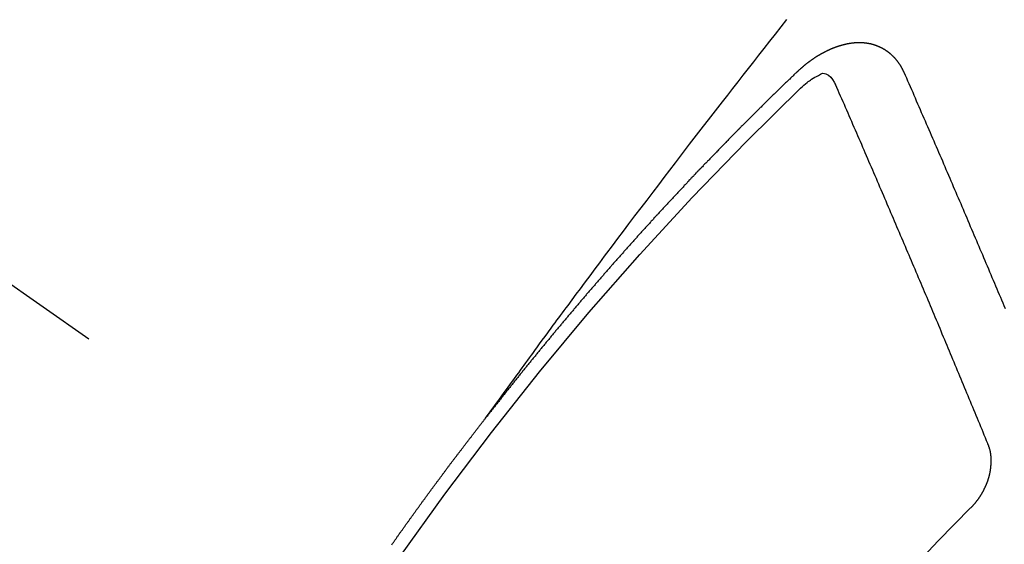
# Model space of a CAD drawing. Extents: x 55896 to 82369, y -11045 to -2175.
# Drawn here: x 57791 to 57800, y -4226 to -4221 of the extents above; entities that cross this region are included whole.
import ezdxf

# ---------------------------------------------------------------- set-up
doc = ezdxf.new("R2010")
doc.units = 0
doc.header["$LTSCALE"] = 50
doc.header["$MEASUREMENT"] = 0
doc.linetypes.add('CENTER2', pattern=[1.125, 0.75, -0.125, 0.125, -0.125])
doc.linetypes.add('HIDDEN', pattern=[0.375, 0.25, -0.125])
doc.layers.add('150-機器', color=8, linetype='CONTINUOUS')

# ---------------------------------------------------------------- blocks, each defined once
blk = doc.blocks.new('F402_H')
at = {"layer": '150-機器', "color": 13, "linetype": 'CENTER2'}
blk.add_line((0, 0), (-244.018, -170.8633), dxfattribs=at)
at = {"layer": '150-機器', "color": 13, "linetype": 'HIDDEN'}
for points in [[(-218.9206, -151.3426), (-218.9663, -151.28), (-219.012, -151.2173), (-219.0577, -151.1546), (-219.1035, -151.092), (-219.1346, -151.0493), (-219.1658, -151.0066), (-219.1969, -150.9638), (-219.228, -150.9211), (-219.2459, -150.8965), (-219.2637, -150.8718), (-219.2816, -150.8472), (-219.2994, -150.8225), (-219.3171, -150.7981), (-219.3348, -150.7737), (-219.3525, -150.7492), (-219.3703, -150.7248), (-219.3837, -150.7065), (-219.3971, -150.6882), (-219.4105, -150.6699), (-219.424, -150.6516), (-219.451, -150.6148), (-219.478, -150.578), (-219.505, -150.5412), (-219.5319, -150.5044), (-219.5453, -150.4861), (-219.5588, -150.4678), (-219.5722, -150.4495), (-219.5856, -150.4312), (-219.6035, -150.4069), (-219.6214, -150.3826), (-219.6393, -150.3583), (-219.6573, -150.3341), (-219.6755, -150.3097), (-219.6938, -150.2854), (-219.7121, -150.261), (-219.7303, -150.2367), (-219.771, -150.182), (-219.8113, -150.1272), (-219.8517, -150.0724), (-219.8922, -150.0177), (-219.9239, -149.9753), (-219.9557, -149.9331), (-219.9875, -149.8908), (-220.0192, -149.8485), (-220.0424, -149.8172), (-220.0656, -149.7859), (-220.0887, -149.7546), (-220.1119, -149.7234), (-220.1655, -149.6516), (-220.2194, -149.5801), (-220.2736, -149.5088), (-220.3277, -149.4374), (-220.3871, -149.3591), (-220.4465, -149.2807), (-220.5059, -149.2024), (-220.5654, -149.1241), (-220.6203, -149.0521), (-220.6752, -148.9801), (-220.7303, -148.9081), (-220.7853, -148.8361), (-220.8542, -148.7462), (-220.9231, -148.6562), (-220.9921, -148.5664), (-221.0613, -148.4767), (-221.1075, -148.4171), (-221.1538, -148.3575), (-221.2001, -148.298), (-221.2464, -148.2385), (-221.2973, -148.1731), (-221.3482, -148.1077), (-221.3992, -148.0423), (-221.4502, -147.977), (-221.5012, -147.9117), (-221.5524, -147.8464), (-221.6035, -147.7812), (-221.6548, -147.7161), (-221.7106, -147.6453), (-221.7666, -147.5746), (-221.8225, -147.5039), (-221.8785, -147.4332)], [(-223.0298, -147.952), (-223.0287, -147.95), (-223.0277, -147.9481), (-223.0266, -147.9461), (-223.0261, -147.9433), (-223.0243, -147.9408), (-223.0232, -147.9388), (-223.0221, -147.9369), (-223.0211, -147.9349), (-223.0206, -147.9321), (-223.0195, -147.9302), (-223.0185, -147.9282), (-223.0166, -147.9257), (-223.0155, -147.9237), (-223.0144, -147.9218), (-223.014, -147.919), (-223.0129, -147.917), (-223.0118, -147.9151), (-223.01, -147.9125), (-223.0089, -147.9106), (-223.0078, -147.9086), (-223.0068, -147.9066), (-223.0057, -147.9047), (-223.0046, -147.9027), (-223.0028, -147.9002), (-223.0023, -147.8974), (-223.0012, -147.8954), (-223.0002, -147.8935), (-222.9991, -147.8915), (-222.9972, -147.889), (-222.9962, -147.887), (-222.9951, -147.8851), (-222.994, -147.8831), (-222.9924, -147.882), (-222.9913, -147.88), (-222.9895, -147.8775), (-222.9884, -147.8755), (-222.9873, -147.8735), (-222.9863, -147.8716), (-222.9844, -147.869), (-222.9833, -147.8671), (-222.9817, -147.8659), (-222.9806, -147.864), (-222.9796, -147.862), (-222.9777, -147.8595), (-222.9766, -147.8575), (-222.975, -147.8564), (-222.9739, -147.8544), (-222.9729, -147.8525), (-222.971, -147.8499), (-222.9694, -147.8488), (-222.9683, -147.8468), (-222.9672, -147.8449), (-222.9654, -147.8423), (-222.9637, -147.8412), (-222.9627, -147.8392), (-222.9616, -147.8373), (-222.9591, -147.8355), (-222.9581, -147.8336), (-222.9565, -147.8324), (-222.9554, -147.8305), (-222.9535, -147.8279), (-222.9519, -147.8268), (-222.9508, -147.8248), (-222.9492, -147.8237), (-222.9473, -147.8212), (-222.9462, -147.8192), (-222.9446, -147.8181), (-222.9435, -147.8161), (-222.9411, -147.8144), (-222.94, -147.8124), (-222.9384, -147.8113), (-222.9373, -147.8093), (-222.9349, -147.8076), (-222.9338, -147.8056), (-222.9322, -147.8045), (-222.9306, -147.8033), (-222.9287, -147.8008), (-222.927, -147.7997), (-222.926, -147.7977), (-222.9243, -147.7966), (-222.9225, -147.794), (-222.9208, -147.7929), (-222.9192, -147.7917), (-222.9181, -147.7898), (-222.9157, -147.7881), (-222.9141, -147.7869), (-222.913, -147.785), (-222.9114, -147.7838), (-222.9089, -147.7821), (-222.9078, -147.7801), (-222.9062, -147.779), (-222.9046, -147.7779), (-222.9021, -147.7761), (-222.9011, -147.7742), (-222.8994, -147.773), (-222.8978, -147.7719), (-222.8953, -147.7702), (-222.8943, -147.7682), (-222.8926, -147.7671), (-222.891, -147.7659), (-222.8886, -147.7642), (-222.8869, -147.7631), (-222.8853, -147.7619), (-222.8842, -147.76), (-222.8818, -147.7582), (-222.8801, -147.7571), (-222.8785, -147.7559), (-222.8769, -147.7548), (-222.8744, -147.7531), (-222.8728, -147.7519), (-222.8712, -147.7508), (-222.8687, -147.7491), (-222.8671, -147.7479), (-222.8654, -147.7468), (-222.8638, -147.7457), (-222.8614, -147.7439), (-222.8597, -147.7428), (-222.8581, -147.7416), (-222.8565, -147.7405), (-222.854, -147.7388), (-222.8524, -147.7376), (-222.8507, -147.7365), (-222.8491, -147.7354), (-222.8467, -147.7336), (-222.845, -147.7325), (-222.8434, -147.7314), (-222.8417, -147.7302), (-222.8387, -147.7293), (-222.8371, -147.7282), (-222.8355, -147.727), (-222.8338, -147.7259), (-222.8314, -147.7242), (-222.8297, -147.723), (-222.8275, -147.7227), (-222.8259, -147.7215), (-222.8234, -147.7198), (-222.8218, -147.7187), (-222.8202, -147.7175), (-222.818, -147.7172), (-222.8155, -147.7155), (-222.8139, -147.7144), (-222.8123, -147.7132), (-222.81, -147.7129), (-222.8076, -147.7112), (-222.806, -147.71), (-222.8038, -147.7097), (-222.8021, -147.7085), (-222.7997, -147.7068), (-222.7975, -147.7065), (-222.7958, -147.7054), (-222.7936, -147.705), (-222.7912, -147.7033), (-222.7895, -147.7022), (-222.7873, -147.7018), (-222.7857, -147.7007), (-222.7835, -147.7004), (-222.781, -147.6987), (-222.7788, -147.6983), (-222.7772, -147.6972), (-222.7756, -147.696), (-222.7725, -147.6951), (-222.7709, -147.694), (-222.7687, -147.6937), (-222.7671, -147.6925), (-222.7649, -147.6922), (-222.7618, -147.6913), (-222.7602, -147.6902), (-222.758, -147.6898), (-222.7564, -147.6887), (-222.7533, -147.6878), (-222.7517, -147.6866), (-222.7495, -147.6863), (-222.7473, -147.686), (-222.7457, -147.6848), (-222.7426, -147.6839), (-222.7404, -147.6836), (-222.7388, -147.6825), (-222.7366, -147.6821), (-222.7344, -147.6818), (-222.7319, -147.6801), (-222.7297, -147.6798), (-222.7275, -147.6795), (-222.7253, -147.6791), (-222.7237, -147.678), (-222.7215, -147.6777), (-222.7185, -147.6768), (-222.7163, -147.6764), (-222.7146, -147.6753), (-222.7124, -147.675), (-222.7102, -147.6746), (-222.7072, -147.6737), (-222.705, -147.6734), (-222.7028, -147.6731), (-222.7011, -147.6719), (-222.6989, -147.6716), (-222.6967, -147.6713), (-222.6937, -147.6704), (-222.6915, -147.6701), (-222.6893, -147.6697), (-222.6871, -147.6694), (-222.6849, -147.6691), (-222.6827, -147.6687), (-222.6805, -147.6684), (-222.6774, -147.6675), (-222.6752, -147.6672), (-222.673, -147.6669), (-222.6708, -147.6665), (-222.6686, -147.6662), (-222.6664, -147.6659), (-222.6642, -147.6656), (-222.662, -147.6652), (-222.659, -147.6643), (-222.6568, -147.664), (-222.6546, -147.6637), (-222.6524, -147.6633), (-222.6502, -147.663), (-222.648, -147.6627), (-222.6452, -147.6632), (-222.643, -147.6629), (-222.6408, -147.6625), (-222.6386, -147.6622), (-222.6355, -147.6613), (-222.6333, -147.661), (-222.6305, -147.6615), (-222.6283, -147.6611), (-222.6261, -147.6608), (-222.6239, -147.6605), (-222.6212, -147.661), (-222.6189, -147.6606), (-222.6167, -147.6603), (-222.6145, -147.66), (-222.6118, -147.6605), (-222.6095, -147.6602), (-222.6073, -147.6598), (-222.6046, -147.6603), (-222.6024, -147.66), (-222.6002, -147.6597), (-222.5966, -147.6596), (-222.5944, -147.6593), (-222.5916, -147.6597), (-222.5894, -147.6594), (-222.5872, -147.6591), (-222.5844, -147.6596), (-222.5822, -147.6593), (-222.5794, -147.6597), (-222.5772, -147.6594), (-222.5744, -147.6599), (-222.5722, -147.6596), (-222.5694, -147.6601), (-222.5672, -147.6597), (-222.5644, -147.6602), (-222.5622, -147.6599), (-222.5595, -147.6604), (-222.5573, -147.6601), (-222.5553, -147.6611), (-222.5531, -147.6608), (-222.5503, -147.6613), (-222.5481, -147.661), (-222.5453, -147.6615), (-222.5425, -147.6619), (-222.5403, -147.6616), (-222.5376, -147.6621), (-222.5348, -147.6626), (-222.5326, -147.6623), (-222.5298, -147.6628), (-222.527, -147.6632), (-222.5248, -147.6629), (-222.522, -147.6634), (-222.5193, -147.6639), (-222.5171, -147.6636), (-222.5151, -147.6646), (-222.5123, -147.6651), (-222.5095, -147.6656), (-222.5073, -147.6653), (-222.5046, -147.6658), (-222.5018, -147.6663), (-222.499, -147.6668), (-222.4968, -147.6664), (-222.4948, -147.6675), (-222.4921, -147.668), (-222.4893, -147.6685), (-222.4865, -147.669), (-222.4837, -147.6694), (-222.4815, -147.6691), (-222.4787, -147.6696), (-222.4768, -147.6707), (-222.474, -147.6712), (-222.4712, -147.6717), (-222.4684, -147.6721), (-222.4657, -147.6726), (-222.4629, -147.6731), (-222.4609, -147.6742), (-222.4581, -147.6747), (-222.4554, -147.6752), (-222.4526, -147.6757), (-222.4498, -147.6761), (-222.4478, -147.6772), (-222.4451, -147.6777), (-222.4423, -147.6782), (-222.4395, -147.6787), (-222.4376, -147.6797), (-222.4348, -147.6802), (-222.432, -147.6807), (-222.4292, -147.6812), (-222.4273, -147.6823), (-222.4245, -147.6828), (-222.4217, -147.6832), (-222.4189, -147.6837), (-222.417, -147.6848), (-222.4142, -147.6853), (-222.4114, -147.6858), (-222.4094, -147.6868), (-222.4061, -147.6881), (-222.4033, -147.6886), (-222.4005, -147.6891), (-222.3986, -147.6902), (-222.3958, -147.6907), (-222.393, -147.6912), (-222.3905, -147.693), (-222.3877, -147.6935), (-222.3849, -147.694), (-222.383, -147.6951), (-222.3802, -147.6956), (-222.3768, -147.6969), (-222.3749, -147.6979), (-222.3721, -147.6984), (-222.3693, -147.6989), (-222.3668, -147.7008), (-222.364, -147.7013), (-222.3621, -147.7024), (-222.3593, -147.7028), (-222.3559, -147.7042), (-222.354, -147.7052), (-222.3512, -147.7057), (-222.3487, -147.7076), (-222.3459, -147.7081), (-222.3431, -147.7086), (-222.3406, -147.7104), (-222.3378, -147.7109), (-222.3358, -147.712), (-222.3325, -147.7133), (-222.3305, -147.7144), (-222.3277, -147.7149), (-222.3244, -147.7162), (-222.3224, -147.7172), (-222.3191, -147.7185), (-222.3171, -147.7196), (-222.3143, -147.7201), (-222.3118, -147.722), (-222.309, -147.7225), (-222.3065, -147.7243), (-222.3037, -147.7248), (-222.3012, -147.7267), (-222.2984, -147.7272), (-222.2959, -147.7291), (-222.2931, -147.7296), (-222.2906, -147.7314), (-222.2878, -147.7319), (-222.2852, -147.7338), (-222.2833, -147.7349), (-222.2799, -147.7362), (-222.278, -147.7372), (-222.2746, -147.7385), (-222.2727, -147.7396), (-222.2693, -147.7409), (-222.2674, -147.742), (-222.264, -147.7433), (-222.2615, -147.7452), (-222.2595, -147.7462), (-222.2562, -147.7475), (-222.2542, -147.7486), (-222.2508, -147.7499), (-222.2489, -147.751), (-222.2464, -147.7528), (-222.243, -147.7541), (-222.241, -147.7552), (-222.2385, -147.7571), (-222.2352, -147.7584), (-222.2332, -147.7595), (-222.2307, -147.7613), (-222.2273, -147.7626), (-222.2254, -147.7637), (-222.2228, -147.7656), (-222.2195, -147.7669), (-222.2175, -147.768), (-222.215, -147.7698), (-222.2116, -147.7711), (-222.2097, -147.7722), (-222.2071, -147.7741), (-222.2046, -147.776), (-222.2012, -147.7773), (-222.1993, -147.7783), (-222.1968, -147.7802), (-222.1934, -147.7815), (-222.1909, -147.7834), (-222.1889, -147.7845), (-222.1864, -147.7863), (-222.1838, -147.7882), (-222.1805, -147.7895), (-222.178, -147.7914), (-222.176, -147.7925), (-222.1735, -147.7943), (-222.1701, -147.7956), (-222.1676, -147.7975), (-222.165, -147.7994), (-222.1631, -147.8005), (-222.1606, -147.8023), (-222.158, -147.8042), (-222.1547, -147.8055), (-222.1521, -147.8074), (-222.1496, -147.8093), (-222.1471, -147.8112), (-222.1451, -147.8122), (-222.1426, -147.8141), (-222.14, -147.816), (-222.1367, -147.8173), (-222.1342, -147.8192), (-222.1316, -147.821), (-222.1291, -147.8229), (-222.1266, -147.8248), (-222.124, -147.8267), (-222.1215, -147.8286), (-222.1195, -147.8296), (-222.117, -147.8315), (-222.1145, -147.8334), (-222.1119, -147.8353), (-222.1094, -147.8371), (-222.1069, -147.839), (-222.1043, -147.8409), (-222.1018, -147.8428), (-222.0993, -147.8447), (-222.0959, -147.846), (-222.0934, -147.8478), (-222.0909, -147.8497), (-222.0891, -147.8522), (-222.0866, -147.8541), (-222.0841, -147.8559), (-222.0815, -147.8578), (-222.079, -147.8597), (-222.0765, -147.8616), (-222.0739, -147.8634), (-222.0714, -147.8653), (-222.0689, -147.8672), (-222.0663, -147.8691), (-222.0638, -147.871), (-222.0607, -147.8737), (-222.0582, -147.8755), (-222.0556, -147.8774), (-222.0539, -147.8799), (-222.0514, -147.8817), (-222.0488, -147.8836), (-222.0463, -147.8855), (-222.0438, -147.8874), (-222.0412, -147.8893), (-222.0395, -147.8917), (-222.0364, -147.8944), (-222.0339, -147.8963), (-222.0314, -147.8982), (-222.0288, -147.9), (-222.0271, -147.9025), (-222.0246, -147.9044), (-222.022, -147.9063), (-222.0189, -147.9089), (-222.0172, -147.9114), (-222.0147, -147.9133), (-222.0122, -147.9152), (-222.0096, -147.917), (-222.0079, -147.9195), (-222.0048, -147.9222), (-222.0023, -147.9241), (-221.9997, -147.9259), (-221.998, -147.9284), (-221.9955, -147.9303), (-221.9924, -147.933), (-221.9898, -147.9348), (-221.9881, -147.9373), (-221.9856, -147.9392), (-221.9831, -147.9411), (-221.9814, -147.9435)], [(-221.9814, -147.9435), (-221.974, -147.9505), (-221.9672, -147.9567), (-221.9604, -147.9629), (-221.9536, -147.9692), (-221.9477, -147.9759), (-221.9403, -147.983), (-221.9335, -147.9892), (-221.9268, -147.9954), (-221.92, -148.0016), (-221.9132, -148.0078), (-221.9067, -148.0154), (-221.8999, -148.0216), (-221.8931, -148.0278), (-221.8863, -148.034), (-221.8795, -148.0402), (-221.873, -148.0478), (-221.8662, -148.054), (-221.8594, -148.0602), (-221.8526, -148.0665), (-221.8453, -148.0735), (-221.8393, -148.0803), (-221.8325, -148.0865), (-221.8258, -148.0927), (-221.819, -148.0989), (-221.8124, -148.1065), (-221.8057, -148.1127), (-221.7989, -148.1189), (-221.7921, -148.1251), (-221.7847, -148.1321), (-221.7788, -148.1389), (-221.772, -148.1451), (-221.7652, -148.1513), (-221.7584, -148.1575), (-221.7519, -148.1651), (-221.7451, -148.1714), (-221.7383, -148.1776), (-221.7315, -148.1838), (-221.725, -148.1914), (-221.7182, -148.1976), (-221.7114, -148.2038), (-221.7055, -148.2106), (-221.6981, -148.2176), (-221.6913, -148.2238), (-221.6846, -148.23), (-221.6786, -148.2368), (-221.6712, -148.2438), (-221.6645, -148.25), (-221.6585, -148.2568), (-221.6511, -148.2638), (-221.6443, -148.27), (-221.6376, -148.2762), (-221.6316, -148.283), (-221.6242, -148.2901), (-221.6175, -148.2963), (-221.6115, -148.303), (-221.6047, -148.3093), (-221.5974, -148.3163), (-221.5914, -148.3231), (-221.5846, -148.3293), (-221.5773, -148.3363), (-221.5713, -148.3431), (-221.5645, -148.3493), (-221.5577, -148.3555), (-221.5512, -148.3631), (-221.5444, -148.3693), (-221.5376, -148.3755), (-221.5311, -148.3831), (-221.5243, -148.3893), (-221.5175, -148.3955), (-221.5116, -148.4023), (-221.5042, -148.4093), (-221.4974, -148.4155), (-221.4915, -148.4223), (-221.4841, -148.4293), (-221.4781, -148.4361), (-221.4714, -148.4423), (-221.464, -148.4494), (-221.458, -148.4561), (-221.4512, -148.4623), (-221.4445, -148.4686), (-221.4379, -148.4762), (-221.4311, -148.4824), (-221.4252, -148.4891), (-221.4178, -148.4962), (-221.411, -148.5024), (-221.4051, -148.5092), (-221.3977, -148.5162), (-221.3918, -148.523), (-221.385, -148.5292), (-221.3776, -148.5362), (-221.3717, -148.543), (-221.3649, -148.5492), (-221.3583, -148.5568), (-221.3516, -148.563), (-221.3456, -148.5698), (-221.3382, -148.5768), (-221.3315, -148.583), (-221.3255, -148.5898), (-221.3181, -148.5968), (-221.3122, -148.6036), (-221.3054, -148.6098), (-221.2988, -148.6174), (-221.2921, -148.6236), (-221.2853, -148.6298), (-221.2787, -148.6374), (-221.272, -148.6436), (-221.266, -148.6504), (-221.2586, -148.6574), (-221.2527, -148.6642), (-221.2459, -148.6704), (-221.2394, -148.678), (-221.2326, -148.6842), (-221.226, -148.6918), (-221.2193, -148.698), (-221.2133, -148.7048), (-221.2059, -148.7118), (-221.2, -148.7186), (-221.1932, -148.7248), (-221.1866, -148.7324), (-221.1799, -148.7386), (-221.1739, -148.7454), (-221.1665, -148.7524), (-221.1606, -148.7592), (-221.1532, -148.7663), (-221.1473, -148.773), (-221.1405, -148.7792), (-221.1339, -148.7868), (-221.1272, -148.7931), (-221.1212, -148.7998), (-221.1138, -148.8069), (-221.1079, -148.8136), (-221.1005, -148.8207), (-221.0946, -148.8274), (-221.0878, -148.8337), (-221.0812, -148.8413), (-221.0744, -148.8475), (-221.0679, -148.8551), (-221.0611, -148.8613), (-221.0552, -148.868), (-221.0486, -148.8756), (-221.0418, -148.8819), (-221.0353, -148.8895), (-221.0285, -148.8957), (-221.0226, -148.9024), (-221.0152, -148.9095), (-221.0092, -148.9162), (-221.0019, -148.9233), (-220.9959, -148.9301), (-220.99, -148.9368), (-220.9826, -148.9439), (-220.9766, -148.9506), (-220.9693, -148.9577), (-220.9633, -148.9644), (-220.9573, -148.9712), (-220.95, -148.9783), (-220.944, -148.985), (-220.9367, -148.9921), (-220.9307, -148.9988), (-220.9247, -149.0056), (-220.9174, -149.0126), (-220.9114, -149.0194), (-220.9041, -149.0265), (-220.8981, -149.0332), (-220.8916, -149.0408), (-220.8848, -149.047), (-220.8788, -149.0538), (-220.8715, -149.0608), (-220.8655, -149.0676), (-220.859, -149.0752), (-220.8522, -149.0814), (-220.8456, -149.089), (-220.8397, -149.0958), (-220.8329, -149.102), (-220.8263, -149.1096), (-220.8204, -149.1164), (-220.813, -149.1234), (-220.8071, -149.1302), (-220.8005, -149.1378), (-220.7937, -149.144), (-220.7872, -149.1516), (-220.7812, -149.1584), (-220.7745, -149.1646), (-220.7679, -149.1722), (-220.762, -149.179), (-220.7546, -149.186), (-220.7486, -149.1928), (-220.7421, -149.2004), (-220.7353, -149.2066), (-220.7288, -149.2142), (-220.7228, -149.221), (-220.7155, -149.228), (-220.7095, -149.2348), (-220.7035, -149.2416), (-220.6962, -149.2486), (-220.6902, -149.2554), (-220.6837, -149.263), (-220.6777, -149.2697), (-220.6703, -149.2768), (-220.6644, -149.2836), (-220.6578, -149.2911), (-220.6511, -149.2974), (-220.6445, -149.305), (-220.6386, -149.3117), (-220.632, -149.3193), (-220.6252, -149.3255), (-220.6187, -149.3331), (-220.6127, -149.3399), (-220.6068, -149.3467), (-220.5994, -149.3537), (-220.5935, -149.3605), (-220.5869, -149.3681), (-220.5809, -149.3749), (-220.5736, -149.3819), (-220.5676, -149.3887), (-220.5611, -149.3963), (-220.5551, -149.4031), (-220.5478, -149.4101), (-220.5418, -149.4169), (-220.5353, -149.4245), (-220.5293, -149.4313), (-220.5219, -149.4383), (-220.516, -149.4451), (-220.5094, -149.4527), (-220.5035, -149.4594), (-220.4969, -149.467), (-220.4902, -149.4732), (-220.4836, -149.4808), (-220.4777, -149.4876), (-220.4711, -149.4952), (-220.4652, -149.502), (-220.4578, -149.509), (-220.4518, -149.5158), (-220.4453, -149.5234), (-220.4393, -149.5302), (-220.4328, -149.5378), (-220.426, -149.544), (-220.4195, -149.5516), (-220.4135, -149.5584), (-220.407, -149.566), (-220.401, -149.5728), (-220.3945, -149.5804), (-220.3877, -149.5866), (-220.3811, -149.5942), (-220.3752, -149.6009), (-220.3686, -149.6085), (-220.3627, -149.6153), (-220.3561, -149.6229), (-220.3488, -149.6299), (-220.3428, -149.6367), (-220.3363, -149.6443), (-220.3303, -149.6511), (-220.3238, -149.6587), (-220.3178, -149.6655), (-220.3113, -149.6731), (-220.3053, -149.6799), (-220.298, -149.6869), (-220.292, -149.6937), (-220.2855, -149.7013), (-220.2795, -149.708), (-220.273, -149.7156), (-220.267, -149.7224), (-220.2604, -149.73), (-220.2545, -149.7368), (-220.2479, -149.7444), (-220.2406, -149.7514), (-220.2346, -149.7582), (-220.2281, -149.7658), (-220.2221, -149.7726), (-220.2156, -149.7802), (-220.2096, -149.787), (-220.2031, -149.7946), (-220.1971, -149.8013), (-220.1906, -149.8089), (-220.1846, -149.8157), (-220.1781, -149.8233), (-220.1715, -149.8309), (-220.1648, -149.8371), (-220.1582, -149.8447), (-220.1523, -149.8515), (-220.1457, -149.8591), (-220.1397, -149.8659), (-220.1332, -149.8735), (-220.1272, -149.8803), (-220.1207, -149.8879), (-220.1142, -149.8955), (-220.1082, -149.9022), (-220.1017, -149.9098), (-220.0957, -149.9166), (-220.0892, -149.9242), (-220.0832, -149.931), (-220.0767, -149.9386), (-220.0707, -149.9454), (-220.0642, -149.953), (-220.0576, -149.9606), (-220.0517, -149.9673), (-220.0451, -149.9749), (-220.0392, -149.9817), (-220.0326, -149.9893), (-220.0266, -149.9961), (-220.0201, -150.0037), (-220.0136, -150.0113), (-220.0076, -150.0181), (-220.0011, -150.0257), (-219.9951, -150.0325), (-219.9886, -150.0401), (-219.9826, -150.0468), (-219.9761, -150.0544), (-219.9695, -150.062), (-219.9636, -150.0688), (-219.957, -150.0764), (-219.9511, -150.0832), (-219.9445, -150.0908), (-219.9386, -150.0976), (-219.932, -150.1052), (-219.9255, -150.1128), (-219.9195, -150.1195), (-219.913, -150.1271), (-219.907, -150.1339), (-219.9005, -150.1415), (-219.8939, -150.1491), (-219.888, -150.1559), (-219.8822, -150.1641), (-219.8763, -150.1709), (-219.8697, -150.1785), (-219.8632, -150.186), (-219.8572, -150.1928), (-219.8507, -150.2004), (-219.8447, -150.2072), (-219.8382, -150.2148), (-219.8317, -150.2224), (-219.8257, -150.2292), (-219.8192, -150.2368), (-219.8132, -150.2436), (-219.8075, -150.2517), (-219.8009, -150.2593), (-219.795, -150.2661), (-219.7884, -150.2737), (-219.7825, -150.2805), (-219.7759, -150.2881), (-219.7694, -150.2957), (-219.7634, -150.3025), (-219.7569, -150.3101), (-219.7517, -150.3174), (-219.7452, -150.325), (-219.7387, -150.3326), (-219.7327, -150.3394), (-219.7262, -150.347), (-219.7202, -150.3538), (-219.7137, -150.3614), (-219.7079, -150.3695), (-219.702, -150.3763), (-219.6954, -150.3839), (-219.6889, -150.3915), (-219.6829, -150.3983), (-219.6764, -150.4059), (-219.6704, -150.4127), (-219.6647, -150.4208), (-219.6582, -150.4284), (-219.6522, -150.4352), (-219.6457, -150.4428), (-219.6397, -150.4496), (-219.6332, -150.4572), (-219.6274, -150.4654), (-219.6215, -150.4722), (-219.6149, -150.4797), (-219.6084, -150.4873), (-219.6024, -150.4941), (-219.5967, -150.5023), (-219.5908, -150.5091), (-219.5842, -150.5167), (-219.5777, -150.5243), (-219.5717, -150.5311), (-219.566, -150.5392), (-219.5595, -150.5468), (-219.5535, -150.5536), (-219.547, -150.5612), (-219.5412, -150.5694), (-219.5353, -150.5762), (-219.5287, -150.5837), (-219.5228, -150.5905), (-219.5162, -150.5981), (-219.5105, -150.6063), (-219.5045, -150.6131), (-219.498, -150.6207), (-219.4915, -150.6283), (-219.4863, -150.6356), (-219.4798, -150.6432), (-219.4732, -150.6508), (-219.4673, -150.6576), (-219.4616, -150.6658), (-219.4556, -150.6726), (-219.4491, -150.6802), (-219.4425, -150.6877), (-219.4374, -150.6951), (-219.4308, -150.7027), (-219.4243, -150.7103), (-219.4191, -150.7177), (-219.4126, -150.7252), (-219.4061, -150.7328), (-219.4001, -150.7396), (-219.3944, -150.7478), (-219.3878, -150.7554), (-219.3819, -150.7622), (-219.3762, -150.7703), (-219.3696, -150.7779), (-219.3637, -150.7847), (-219.3571, -150.7923), (-219.352, -150.7997), (-219.3454, -150.8073), (-219.3389, -150.8149), (-219.3337, -150.8222), (-219.3272, -150.8298), (-219.3207, -150.8374), (-219.3155, -150.8448), (-219.309, -150.8524), (-219.3024, -150.86), (-219.2973, -150.8673), (-219.2908, -150.8749), (-219.2842, -150.8825), (-219.2791, -150.8899), (-219.2725, -150.8975), (-219.266, -150.9051), (-219.2608, -150.9124), (-219.2543, -150.92), (-219.2478, -150.9276), (-219.2426, -150.935), (-219.2361, -150.9426), (-219.2304, -150.9507), (-219.2244, -150.9575), (-219.2179, -150.9651), (-219.2121, -150.9733), (-219.2062, -150.9801), (-219.1996, -150.9877), (-219.1939, -150.9958), (-219.188, -151.0026), (-219.1822, -151.0108), (-219.1757, -151.0184), (-219.1697, -151.0252), (-219.164, -151.0333), (-219.1575, -151.0409), (-219.1523, -151.0483), (-219.1458, -151.0559), (-219.1401, -151.064), (-219.1341, -151.0708), (-219.1276, -151.0784), (-219.1218, -151.0866), (-219.1159, -151.0934), (-219.1102, -151.1015), (-219.1036, -151.1091), (-219.0979, -151.1173), (-219.0919, -151.1241), (-219.0854, -151.1317), (-219.0797, -151.1399), (-219.0737, -151.1466), (-219.068, -151.1548), (-219.0615, -151.1624), (-219.0563, -151.1698), (-219.0498, -151.1774), (-219.044, -151.1855), (-219.0381, -151.1923), (-219.0324, -151.2005), (-219.0258, -151.2081), (-219.0207, -151.2154), (-219.0141, -151.223), (-219.0076, -151.2306), (-219.0024, -151.238), (-218.9959, -151.2456), (-218.9902, -151.2537), (-218.9837, -151.2613), (-218.9785, -151.2687), (-218.972, -151.2763), (-218.9662, -151.2845), (-218.9603, -151.2912), (-218.9546, -151.2994), (-218.948, -151.307), (-218.9429, -151.3144), (-218.9363, -151.322), (-218.9306, -151.3301), (-218.9246, -151.3369)], [(-224.0235, -150.2696), (-224.0114, -150.2416), (-224.0002, -150.2142), (-223.9881, -150.1863), (-223.9768, -150.1589), (-223.9647, -150.131), (-223.9534, -150.1036), (-223.9414, -150.0757), (-223.9293, -150.0477), (-223.918, -150.0203), (-223.9059, -149.9924), (-223.8946, -149.965), (-223.8825, -149.9371), (-223.8705, -149.9091), (-223.8598, -149.8809), (-223.8477, -149.853), (-223.8356, -149.8251), (-223.8243, -149.7977), (-223.8122, -149.7697), (-223.8001, -149.7418), (-223.7889, -149.7144), (-223.7768, -149.6865), (-223.7647, -149.6585), (-223.7534, -149.6312), (-223.7413, -149.6032), (-223.7292, -149.5753), (-223.7171, -149.5473), (-223.7059, -149.5199), (-223.6938, -149.492), (-223.6817, -149.4641), (-223.6696, -149.4361), (-223.6589, -149.4079), (-223.6468, -149.38), (-223.6347, -149.352), (-223.6226, -149.3241), (-223.6106, -149.2961), (-223.5985, -149.2682), (-223.5872, -149.2408), (-223.5751, -149.2129), (-223.563, -149.1849), (-223.5509, -149.157), (-223.5388, -149.129), (-223.5267, -149.1011), (-223.5147, -149.0731), (-223.5026, -149.0452), (-223.4913, -149.0178), (-223.4792, -148.9899), (-223.4671, -148.9619), (-223.455, -148.934), (-223.4429, -148.906), (-223.4314, -148.8773), (-223.4193, -148.8493), (-223.4072, -148.8214), (-223.3952, -148.7934), (-223.3831, -148.7655), (-223.371, -148.7376), (-223.3589, -148.7096), (-223.3468, -148.6817), (-223.3347, -148.6537), (-223.3226, -148.6258), (-223.3105, -148.5978), (-223.2985, -148.5699), (-223.2864, -148.5419), (-223.2743, -148.514), (-223.2614, -148.4855), (-223.2493, -148.4575), (-223.2372, -148.4296), (-223.2251, -148.4016), (-223.213, -148.3737), (-223.2009, -148.3458), (-223.1888, -148.3178), (-223.1767, -148.2899), (-223.1638, -148.2613), (-223.1518, -148.2334), (-223.1402, -148.2046), (-223.1281, -148.1767), (-223.1161, -148.1487), (-223.104, -148.1208), (-223.0911, -148.0923), (-223.079, -148.0643), (-223.0669, -148.0364), (-223.0548, -148.0084), (-223.0419, -147.9799), (-223.0298, -147.952)], [(-222.0123, -148.105), (-222.0284, -148.0909), (-222.0446, -148.077), (-222.0609, -148.0632), (-222.0774, -148.0497), (-222.088, -148.0414), (-222.0986, -148.0333), (-222.1095, -148.0254), (-222.1205, -148.0178), (-222.1367, -148.0077), (-222.1533, -147.9984), (-222.1703, -147.9893), (-222.1875, -147.9795), (-222.1984, -147.9729), (-222.2093, -147.9668), (-222.2205, -147.9621), (-222.2319, -147.9595), (-222.2458, -147.9599), (-222.2598, -147.9636), (-222.2733, -147.9699), (-222.286, -147.9779), (-222.3083, -147.9974), (-222.3265, -148.0201), (-222.342, -148.0449), (-222.3561, -148.0708)], [(-223.8491, -151.5915), (-223.8379, -151.5641), (-223.8272, -151.5359), (-223.8159, -151.5085), (-223.8046, -151.4812), (-223.7934, -151.4538), (-223.7821, -151.4264), (-223.7708, -151.399), (-223.7595, -151.3717), (-223.7483, -151.3443), (-223.737, -151.3169), (-223.7257, -151.2895), (-223.7136, -151.2616), (-223.7024, -151.2342), (-223.6911, -151.2069), (-223.6798, -151.1795), (-223.6685, -151.1521), (-223.6573, -151.1247), (-223.6452, -151.0968), (-223.6339, -151.0694), (-223.6226, -151.042), (-223.6114, -151.0147), (-223.6001, -150.9873), (-223.588, -150.9593), (-223.5767, -150.932), (-223.5655, -150.9046), (-223.5542, -150.8772), (-223.5421, -150.8493), (-223.5308, -150.8219), (-223.5196, -150.7945), (-223.5075, -150.7666), (-223.4962, -150.7392), (-223.4849, -150.7118), (-223.4737, -150.6845), (-223.4616, -150.6565), (-223.4503, -150.6292), (-223.439, -150.6018), (-223.4269, -150.5738), (-223.4157, -150.5465), (-223.4036, -150.5185), (-223.3929, -150.4903), (-223.3816, -150.463), (-223.3695, -150.435), (-223.3583, -150.4076), (-223.3462, -150.3797), (-223.3349, -150.3523), (-223.3236, -150.3249), (-223.3115, -150.297), (-223.3003, -150.2696), (-223.2882, -150.2417), (-223.2769, -150.2143), (-223.2648, -150.1864), (-223.2535, -150.159), (-223.2414, -150.131), (-223.2302, -150.1037), (-223.2181, -150.0757), (-223.2068, -150.0484), (-223.1947, -150.0204), (-223.1835, -149.993), (-223.1714, -149.9651), (-223.1593, -149.9371), (-223.148, -149.9098), (-223.1359, -149.8818), (-223.1246, -149.8544), (-223.1126, -149.8265), (-223.1005, -149.7986), (-223.0892, -149.7712), (-223.0771, -149.7432), (-223.0658, -149.7159), (-223.0537, -149.6879), (-223.0417, -149.66), (-223.0304, -149.6326), (-223.0183, -149.6047), (-223.0062, -149.5767), (-222.9949, -149.5493), (-222.9829, -149.5214), (-222.9708, -149.4934), (-222.9587, -149.4655), (-222.9474, -149.4381), (-222.9353, -149.4102), (-222.9232, -149.3822), (-222.9111, -149.3543), (-222.8999, -149.3269), (-222.8878, -149.299), (-222.8757, -149.271), (-222.8636, -149.2431), (-222.8515, -149.2151), (-222.8402, -149.1878), (-222.8281, -149.1598), (-222.8161, -149.1319), (-222.804, -149.1039), (-222.7919, -149.076), (-222.7798, -149.048), (-222.7685, -149.0207), (-222.7564, -148.9927), (-222.7443, -148.9648), (-222.7323, -148.9368), (-222.7202, -148.9089), (-222.7081, -148.8809), (-222.696, -148.853), (-222.6839, -148.8251), (-222.6718, -148.7971), (-222.6597, -148.7692), (-222.6476, -148.7412), (-222.6364, -148.7138), (-222.6243, -148.6859), (-222.6122, -148.658), (-222.6001, -148.63), (-222.588, -148.6021), (-222.5759, -148.5741), (-222.5638, -148.5462), (-222.5517, -148.5182), (-222.5397, -148.4903), (-222.5267, -148.4618), (-222.5147, -148.4338), (-222.5026, -148.4059), (-222.4905, -148.3779), (-222.4784, -148.35), (-222.4663, -148.322), (-222.4542, -148.2941), (-222.4421, -148.2661), (-222.43, -148.2382), (-222.4174, -148.2111), (-222.4053, -148.1831), (-222.3924, -148.1546), (-222.3803, -148.1267), (-222.3682, -148.0987), (-222.3561, -148.0708)], [(-218.0004, -152.5839), (-218.0044, -152.5782), (-218.0078, -152.5733), (-218.0118, -152.5676), (-218.0158, -152.5618), (-218.0192, -152.5569), (-218.0232, -152.5512), (-218.0272, -152.5455), (-218.0313, -152.5398), (-218.0347, -152.5349), (-218.0387, -152.5292), (-218.0427, -152.5234), (-218.0461, -152.5185), (-218.0501, -152.5128), (-218.0541, -152.5071), (-218.0581, -152.5014), (-218.0616, -152.4965), (-218.0656, -152.4908), (-218.0696, -152.485), (-218.073, -152.4801), (-218.077, -152.4744), (-218.081, -152.4687), (-218.085, -152.463), (-218.0885, -152.4581), (-218.0925, -152.4524), (-218.0973, -152.4472), (-218.1007, -152.4423), (-218.1047, -152.4366), (-218.1087, -152.4309), (-218.1127, -152.4252), (-218.1162, -152.4203), (-218.1202, -152.4145), (-218.1242, -152.4088), (-218.1276, -152.4039), (-218.1316, -152.3982), (-218.1356, -152.3925), (-218.1396, -152.3868), (-218.143, -152.3819), (-218.1471, -152.3761), (-218.1511, -152.3704), (-218.1545, -152.3655), (-218.1585, -152.3598), (-218.1633, -152.3547), (-218.1673, -152.3489), (-218.1708, -152.344), (-218.1748, -152.3383), (-218.1788, -152.3326), (-218.1822, -152.3277), (-218.1862, -152.322), (-218.1902, -152.3163), (-218.1942, -152.3105), (-218.1976, -152.3056), (-218.2016, -152.2999), (-218.2056, -152.2942), (-218.2099, -152.2899), (-218.2139, -152.2842), (-218.2179, -152.2784), (-218.2219, -152.2727), (-218.2253, -152.2678), (-218.2293, -152.2621), (-218.2334, -152.2564), (-218.2368, -152.2515), (-218.2408, -152.2458), (-218.2448, -152.24), (-218.2496, -152.2349), (-218.253, -152.23), (-218.2571, -152.2243), (-218.2611, -152.2186), (-218.2645, -152.2136), (-218.2685, -152.2079), (-218.2725, -152.2022), (-218.2765, -152.1965), (-218.2799, -152.1916), (-218.2848, -152.1864), (-218.2888, -152.1807), (-218.2922, -152.1758), (-218.2962, -152.1701), (-218.3002, -152.1644), (-218.3042, -152.1587), (-218.3076, -152.1538), (-218.3116, -152.148), (-218.3165, -152.1429), (-218.3199, -152.138), (-218.3239, -152.1323), (-218.3279, -152.1266), (-218.3313, -152.1217), (-218.3353, -152.1159), (-218.3393, -152.1102), (-218.3442, -152.1051), (-218.3476, -152.1002), (-218.3516, -152.0945), (-218.3556, -152.0887), (-218.359, -152.0838), (-218.363, -152.0781), (-218.3671, -152.0724), (-218.3719, -152.0672), (-218.3753, -152.0623), (-218.3793, -152.0566), (-218.3833, -152.0509), (-218.3867, -152.046), (-218.3907, -152.0403), (-218.3948, -152.0346), (-218.3996, -152.0294), (-218.403, -152.0245), (-218.407, -152.0188), (-218.411, -152.0131), (-218.4144, -152.0082), (-218.4185, -152.0025), (-218.4233, -151.9973), (-218.4273, -151.9916), (-218.4307, -151.9867), (-218.4347, -151.981), (-218.4387, -151.9753), (-218.443, -151.9709), (-218.447, -151.9652), (-218.451, -151.9595), (-218.4544, -151.9546), (-218.4584, -151.9489), (-218.4624, -151.9431), (-218.4672, -151.938), (-218.4707, -151.9331), (-218.4747, -151.9274), (-218.4787, -151.9217), (-218.4821, -151.9168), (-218.4869, -151.9116), (-218.4909, -151.9059), (-218.4949, -151.9002), (-218.4984, -151.8953), (-218.5024, -151.8896), (-218.5072, -151.8844), (-218.5106, -151.8795), (-218.5146, -151.8738), (-218.5186, -151.8681), (-218.5226, -151.8623), (-218.5269, -151.858), (-218.5309, -151.8523), (-218.5349, -151.8466), (-218.5383, -151.8417), (-218.5423, -151.836), (-218.5472, -151.8308), (-218.5506, -151.8259), (-218.5546, -151.8202), (-218.5586, -151.8145), (-218.5626, -151.8088), (-218.5669, -151.8044), (-218.5709, -151.7987), (-218.5749, -151.793), (-218.5783, -151.7881), (-218.5831, -151.7829), (-218.5871, -151.7772), (-218.5906, -151.7723), (-218.5946, -151.7666), (-218.5994, -151.7615), (-218.6034, -151.7557), (-218.6068, -151.7508), (-218.6108, -151.7451), (-218.6156, -151.74), (-218.6191, -151.7351), (-218.6231, -151.7293), (-218.6271, -151.7236), (-218.6319, -151.7185), (-218.6353, -151.7136), (-218.6393, -151.7079), (-218.6434, -151.7021), (-218.6476, -151.6978), (-218.6516, -151.6921), (-218.6556, -151.6864), (-218.659, -151.6815), (-218.6639, -151.6763), (-218.6679, -151.6706), (-218.6719, -151.6649), (-218.6753, -151.66), (-218.6801, -151.6548), (-218.6841, -151.6491), (-218.6876, -151.6442), (-218.6916, -151.6385), (-218.6964, -151.6333), (-218.6998, -151.6284), (-218.7038, -151.6227), (-218.7086, -151.6176), (-218.7121, -151.6127), (-218.7161, -151.607), (-218.7201, -151.6012), (-218.7249, -151.5961), (-218.7283, -151.5912), (-218.7323, -151.5855), (-218.7372, -151.5803), (-218.7406, -151.5754), (-218.7446, -151.5697), (-218.7494, -151.5646), (-218.7529, -151.5597), (-218.7569, -151.5539), (-218.7609, -151.5482), (-218.7657, -151.5431), (-218.7691, -151.5382), (-218.7731, -151.5325), (-218.7779, -151.5273), (-218.7814, -151.5224), (-218.7854, -151.5167), (-218.7902, -151.5115), (-218.7936, -151.5066), (-218.7976, -151.5009), (-218.8025, -151.4958), (-218.8059, -151.4909), (-218.8099, -151.4851), (-218.8147, -151.48), (-218.8187, -151.4743), (-218.8222, -151.4694), (-218.8262, -151.4637), (-218.831, -151.4585), (-218.8344, -151.4536), (-218.8384, -151.4479), (-218.8432, -151.4427), (-218.8467, -151.4378), (-218.8507, -151.4321), (-218.8555, -151.427), (-218.8589, -151.4221), (-218.8629, -151.4164), (-218.8678, -151.4112), (-218.8718, -151.4055), (-218.8752, -151.4006), (-218.88, -151.3954), (-218.884, -151.3897), (-218.8875, -151.3848), (-218.8923, -151.3797), (-218.8963, -151.374), (-218.8997, -151.3691), (-218.9045, -151.3639), (-218.9085, -151.3582), (-218.912, -151.3533), (-218.9168, -151.3481), (-218.9208, -151.3424), (-218.9248, -151.3367)], [(-223.682, -152.2232), (-223.6843, -152.2199), (-223.6874, -152.2172), (-223.6899, -152.2154), (-223.6922, -152.2121), (-223.6953, -152.2094), (-223.6976, -152.2061), (-223.7001, -152.2042), (-223.7032, -152.2015), (-223.7055, -152.1983), (-223.7072, -152.1958), (-223.7103, -152.1931), (-223.7126, -152.1899), (-223.7157, -152.1872), (-223.718, -152.1839), (-223.7205, -152.182), (-223.7228, -152.1788), (-223.7251, -152.1755), (-223.7282, -152.1728), (-223.7305, -152.1695), (-223.7322, -152.1671), (-223.7345, -152.1638), (-223.7376, -152.1611), (-223.7399, -152.1578), (-223.7422, -152.1546), (-223.7445, -152.1513), (-223.7468, -152.148), (-223.7485, -152.1456), (-223.7516, -152.1429), (-223.7539, -152.1396), (-223.7562, -152.1364), (-223.7585, -152.1331), (-223.7607, -152.1298), (-223.763, -152.1265), (-223.7647, -152.1241), (-223.767, -152.1208), (-223.7693, -152.1176), (-223.7716, -152.1143), (-223.7739, -152.111), (-223.7754, -152.1072), (-223.7777, -152.1039), (-223.7799, -152.1006), (-223.7817, -152.0982), (-223.784, -152.0949), (-223.7862, -152.0917), (-223.7877, -152.0878), (-223.79, -152.0846), (-223.7923, -152.0813), (-223.7938, -152.0774), (-223.7955, -152.075), (-223.7978, -152.0717), (-223.7992, -152.0679), (-223.8015, -152.0646), (-223.8038, -152.0614), (-223.8053, -152.0575), (-223.8076, -152.0542), (-223.8085, -152.0512), (-223.8108, -152.048), (-223.8122, -152.0441), (-223.8145, -152.0408), (-223.816, -152.037), (-223.8183, -152.0337), (-223.8192, -152.0307), (-223.8206, -152.0269), (-223.8229, -152.0236), (-223.8244, -152.0198), (-223.8259, -152.0159), (-223.8276, -152.0135), (-223.8291, -152.0096), (-223.8305, -152.0058), (-223.832, -152.002), (-223.8337, -151.9995), (-223.8352, -151.9957), (-223.8367, -151.9918), (-223.8381, -151.988), (-223.839, -151.985), (-223.8405, -151.9811), (-223.8428, -151.9779), (-223.8443, -151.974), (-223.8452, -151.971), (-223.8466, -151.9672), (-223.8481, -151.9633), (-223.849, -151.9603), (-223.8505, -151.9564), (-223.8519, -151.9526), (-223.8528, -151.9496), (-223.8543, -151.9457), (-223.8544, -151.9421), (-223.8559, -151.9383), (-223.8573, -151.9345), (-223.8582, -151.9314), (-223.8597, -151.9276), (-223.8606, -151.9246), (-223.8613, -151.9202), (-223.8627, -151.9163), (-223.8636, -151.9133), (-223.8643, -151.9089), (-223.8652, -151.9059), (-223.8667, -151.902), (-223.8667, -151.8984), (-223.8682, -151.8946), (-223.8691, -151.8916), (-223.8698, -151.8872), (-223.8707, -151.8841), (-223.8708, -151.8805), (-223.8722, -151.8767), (-223.8723, -151.8731), (-223.8738, -151.8693), (-223.8739, -151.8657), (-223.8748, -151.8627), (-223.8754, -151.8582), (-223.8763, -151.8552), (-223.877, -151.8508), (-223.877, -151.8472), (-223.8779, -151.8442), (-223.878, -151.8406), (-223.8787, -151.8362), (-223.8796, -151.8332), (-223.8797, -151.8296), (-223.8797, -151.826), (-223.8804, -151.8216), (-223.8813, -151.8185), (-223.8814, -151.8149), (-223.8815, -151.8113), (-223.8815, -151.8077), (-223.8816, -151.8042), (-223.8817, -151.8006), (-223.8826, -151.7975), (-223.8833, -151.7931), (-223.8833, -151.7895), (-223.8834, -151.7859), (-223.8835, -151.7823), (-223.8836, -151.7787), (-223.8837, -151.7751), (-223.8838, -151.7716), (-223.8833, -151.7688), (-223.8834, -151.7652), (-223.8834, -151.7616), (-223.8835, -151.758), (-223.8836, -151.7544), (-223.8837, -151.7508), (-223.8838, -151.7472), (-223.8833, -151.7444), (-223.8834, -151.7408), (-223.8834, -151.7372), (-223.8827, -151.7331), (-223.8822, -151.7303), (-223.8823, -151.7267), (-223.8824, -151.7231), (-223.8819, -151.7203), (-223.882, -151.7167), (-223.8807, -151.7134), (-223.8807, -151.7098), (-223.8808, -151.7062), (-223.8803, -151.7034), (-223.8796, -151.6992), (-223.8791, -151.6965), (-223.8792, -151.6929), (-223.8787, -151.6901), (-223.8774, -151.6867), (-223.8775, -151.6831), (-223.877, -151.6804), (-223.8757, -151.677), (-223.8758, -151.6734), (-223.8753, -151.6706), (-223.874, -151.6673), (-223.8735, -151.6645), (-223.8736, -151.6609), (-223.8723, -151.6576), (-223.8718, -151.6548), (-223.8705, -151.6514), (-223.87, -151.6487), (-223.8695, -151.6459), (-223.8682, -151.6425), (-223.8677, -151.6398), (-223.8664, -151.6364), (-223.8659, -151.6336), (-223.8646, -151.6303), (-223.8641, -151.6275), (-223.8636, -151.6247), (-223.8617, -151.6222), (-223.8612, -151.6194), (-223.8599, -151.6161), (-223.8594, -151.6133), (-223.8576, -151.6107), (-223.8571, -151.608), (-223.8558, -151.6046), (-223.8547, -151.6027), (-223.8534, -151.5993), (-223.8515, -151.5968), (-223.851, -151.594), (-223.8491, -151.5915)]]:
    blk.add_lwpolyline(points, dxfattribs=at)
for centre, radius, start, end in [((-243.7125, -170.6494), 31.2914, 23.88957, 46.11045), ((-237.8505, -166.5448), 20.1459, 24.69226, 45.30776)]:
    blk.add_arc(centre, radius, start, end, dxfattribs=at)

msp = doc.modelspace()

# ---------------------------------------------------------------- block references
at = {"layer": '150-機器', "xscale": -1}
msp.add_blockref('F402_H', (57576.3276, -4073.4016), dxfattribs=at)

doc.saveas('drawing.dxf')
